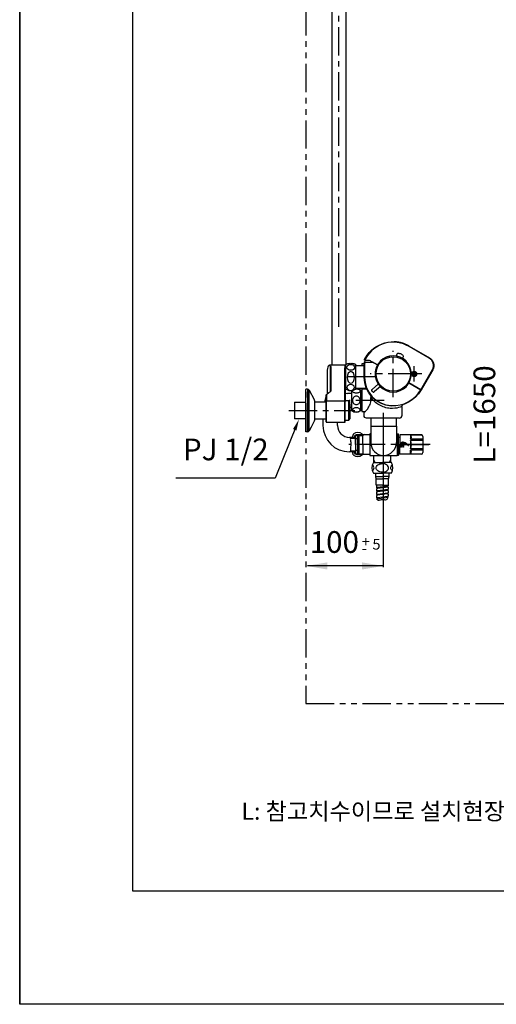
# Model space of a CAD drawing. Extents: x -286 to -76, y -655 to -358.
# Drawn here: x -286 to -202, y -655 to -481 of the extents above; entities that cross this region are included whole.
import ezdxf
from ezdxf.enums import TextEntityAlignment as Align

# ---------------------------------------------------------------- set-up
doc = ezdxf.new("R2010")
doc.units = 0
doc.header["$LTSCALE"] = 4
doc.header["$MEASUREMENT"] = 0
doc.linetypes.add('CENTER', pattern=[2, 1.25, -0.25, 0.25, -0.25])
doc.linetypes.add('PHANTOM', pattern=[2.5, 1.25, -0.25, 0.25, -0.25, 0.25, -0.25])
doc.layers.get('0').update_dxf_attribs({"linetype": 'CONTINUOUS'})
for name, color, linetype in [('15', 7, 'CONTINUOUS'), ('2', 1, 'CENTER'), ('3', 6, 'PHANTOM'), ('5', 2, 'CONTINUOUS'), ('6', 6, 'CONTINUOUS')]:
    doc.layers.add(name, color=color, linetype=linetype)
doc.styles.get("Standard").update_dxf_attribs({"font": 'GULIM.TTC'})
pattern_1 = [(45, (-1954.120506, -345.327481), (-0.01255212746, 0.01255212746), [])]

msp = doc.modelspace()

# ---------------------------------------------------------------- hatches: boundary and pattern name
at = {"layer": '5'}
h = msp.add_hatch(dxfattribs=at)
h.set_pattern_fill('ANSI31', color=2, scale=0.142011, angle=180, style=0)
h.set_pattern_definition(pattern_1)
h.paths.add_polyline_path([(-218.18, -555.36, 0.290908), (-218.47, -555.61, 0.339092), (-218.46, -555.63, 0.07809), (-217.86, -555.55, -0.101083), (-217.14, -555.92, 0.437262), (-217.07, -555.9, 0.097095), (-217.87, -555.38, 0.132093)])
h = msp.add_hatch(dxfattribs=at)
h.set_pattern_fill('ANSI31', color=2, scale=0.142011, angle=180, style=0)
h.set_pattern_definition(pattern_1)
h.paths.add_polyline_path([(-218.39, -555.95, 1), (-218.45, -555.95, 1)])
h.paths.add_polyline_path([(-218.42, -556.06, 1), (-218.48, -556.06, 1)])
h.paths.add_polyline_path([(-218.45, -556.17, 1), (-218.51, -556.17, 1)])
h.paths.add_polyline_path([(-218.2, -556.22, 1), (-218.25, -556.22, 1)])
h.paths.add_polyline_path([(-218.2, -556.1, 1), (-218.25, -556.1, 1)])
h.paths.add_polyline_path([(-218.2, -555.99, 1), (-218.25, -555.99, 1)])
h.paths.add_polyline_path([(-218.2, -555.87, 1), (-218.25, -555.87, 1)])
h.paths.add_polyline_path([(-218.07, -555.85, 1.000001), (-218.01, -555.85, 1.000001)])
h.paths.add_polyline_path([(-218.05, -555.96, 1.000001), (-217.99, -555.96, 1.000001)])
h.paths.add_polyline_path([(-217.97, -556.07, 1), (-218.02, -556.07, 1)])
h.paths.add_polyline_path([(-217.95, -556.18, 1), (-218, -556.18, 1)])
h = msp.add_hatch(dxfattribs=at)
h.set_pattern_fill('ANSI31', color=2, scale=0.142011, angle=180, style=0)
h.set_pattern_definition(pattern_1)
h.paths.add_polyline_path([(-218.45, -555.66, 0.174421), (-217.95, -555.6, -0.285187)])
h = msp.add_hatch(dxfattribs=at)
h.set_pattern_fill('ANSI31', color=2, scale=0.142011, angle=180, style=0)
h.set_pattern_definition(pattern_1)
h.paths.add_polyline_path([(-218.36, -555.84, 1), (-218.42, -555.84, 1)])

# ---------------------------------------------------------------- linework, layer by layer
at = {"color": 2}
for p, q in [((-230.63, -460.5), (-230.63, -541.74)), ((-228.15, -460.5), (-228.15, -541.63)), ((-227.12, -546.72), (-227.88, -546.72)), ((-231.66, -547.13), (-231.97, -548.29)), ((-227.12, -549.19), (-227.47, -549.19)), ((-232.22, -551.18), (-232.22, -552.36)), ((-229.66, -552.36), (-229.66, -551.8)), ((-223.77, -552.5), (-221.5, -552.5)), ((-223.77, -552.5), (-223.77, -553.85)), ((-223.77, -552.5), (-223.77, -555.41)), ((-221.5, -552.5), (-219.23, -552.5)), ((-219.23, -552.5), (-219.23, -553.85)), ((-219.23, -552.5), (-219.23, -555.41)), ((-226.58, -554.49), (-227.53, -554.49)), ((-227.33, -554.6), (-226.47, -554.6)), ((-227.01, -554.27), (-227.01, -554.49)), ((-227.01, -554.44), (-226.58, -554.44)), ((-226.87, -553.93), (-226.87, -554.03)), ((-225.4, -554.16), (-226.58, -554.16)), ((-226.58, -554.16), (-226.58, -554.44)), ((-226.58, -554.2), (-226.58, -554.49)), ((-226.58, -554.49), (-226.58, -554.2)), ((-226.47, -554.2), (-226.58, -554.2)), ((-226.47, -554.15), (-226.47, -557.38)), ((-226.47, -554.16), (-226.47, -554.44)), ((-226.47, -555.77), (-226.47, -554.2)), ((-226.47, -554.2), (-226.47, -554.49)), ((-226.04, -554.77), (-226.47, -554.77)), ((-226.3, -553.99), (-226.3, -554.16)), ((-225.88, -553.99), (-226.04, -554.15)), ((-225.88, -553.99), (-226.04, -554.15)), ((-226.04, -555.77), (-226.04, -554.15)), ((-226.04, -554.56), (-226.04, -554.15)), ((-226.04, -554.56), (-226.04, -556.97)), ((-225.97, -554.63), (-226.04, -554.56)), ((-225.97, -554.63), (-225.97, -556.9)), ((-225.88, -553.99), (-223.91, -553.99)), ((-225.88, -553.99), (-225.88, -555.77)), ((-225.88, -553.99), (-225.88, -554.15)), ((-225.23, -553.99), (-225.4, -554.16)), ((-225.23, -553.99), (-225.23, -553.93)), ((-225.23, -553.99), (-223.91, -553.99)), ((-225.18, -555.77), (-225.18, -553.99)), ((-225.18, -554.15), (-225.18, -553.99)), ((-223.77, -553.85), (-223.91, -553.85)), ((-223.77, -553.85), (-223.91, -553.85)), ((-223.91, -553.85), (-223.91, -553.99)), ((-223.91, -553.85), (-223.91, -555.77)), ((-219.08, -553.85), (-219.25, -553.85)), ((-219.08, -553.85), (-219.23, -553.85)), ((-219.08, -553.85), (-218.94, -553.85)), ((-219.08, -555.77), (-219.08, -553.85)), ((-219.08, -553.85), (-219.08, -557.68)), ((-218.94, -553.85), (-218.87, -553.92)), ((-218.87, -555.77), (-218.87, -553.92)), ((-218.65, -554.49), (-218.87, -554.49)), ((-214.82, -554.06), (-218.65, -554.06)), ((-218.65, -554.06), (-218.65, -555.77)), ((-216.73, -554.07), (-216.73, -554.8)), ((-214.76, -554.07), (-216.73, -554.07)), ((-214.53, -554.8), (-216.73, -554.8)), ((-216.73, -555.03), (-216.73, -556.5)), ((-214.53, -555.03), (-216.73, -555.03)), ((-214.53, -557.19), (-214.53, -554.35)), ((-226.58, -557.04), (-227.53, -557.04)), ((-226.47, -556.93), (-227.33, -556.93)), ((-227.01, -557.04), (-227.01, -557.26)), ((-226.58, -557.09), (-227.01, -557.09)), ((-226.58, -557.33), (-226.58, -557.04)), ((-226.58, -557.33), (-226.58, -557.04)), ((-226.58, -557.09), (-226.58, -557.38)), ((-226.47, -555.77), (-226.47, -557.38)), ((-226.47, -556.76), (-226.04, -556.76)), ((-226.47, -557.33), (-226.47, -557.04)), ((-226.47, -557.33), (-226.47, -557.04)), ((-226.04, -557.38), (-226.04, -555.77)), ((-226.04, -556.97), (-225.97, -556.9)), ((-226.04, -557.38), (-226.04, -556.97)), ((-225.88, -555.77), (-225.88, -557.54)), ((-225.18, -555.77), (-225.18, -557.54)), ((-223.91, -555.77), (-223.91, -557.68)), ((-218.87, -555.77), (-218.87, -557.61)), ((-218.65, -557.04), (-218.87, -557.04)), ((-218.65, -557.47), (-218.65, -555.77)), ((-218.65, -557.12), (-218.65, -557.04)), ((-214.53, -556.5), (-216.73, -556.5)), ((-216.73, -557.46), (-216.73, -556.73)), ((-214.53, -556.73), (-216.73, -556.73)), ((-226.87, -557.6), (-226.87, -557.5)), ((-226.47, -557.33), (-226.58, -557.33)), ((-226.58, -557.38), (-225.4, -557.38)), ((-226.3, -557.38), (-226.3, -557.54)), ((-226.04, -557.38), (-225.88, -557.54)), ((-226.04, -557.38), (-225.88, -557.54)), ((-225.88, -557.38), (-225.88, -557.54)), ((-223.91, -557.54), (-225.88, -557.54)), ((-225.4, -557.38), (-225.23, -557.54)), ((-225.23, -557.54), (-225.23, -557.6)), ((-223.91, -557.54), (-225.23, -557.54)), ((-225.18, -557.38), (-225.18, -557.54)), ((-223.91, -557.54), (-223.91, -557.68)), ((-223.91, -557.68), (-221.5, -557.68)), ((-223.91, -557.68), (-223.2, -557.68)), ((-223.2, -558.96), (-223.2, -557.68)), ((-223.2, -558.82), (-223.03, -558.82)), ((-221.5, -557.68), (-219.08, -557.68)), ((-220.22, -558.82), (-220.39, -558.82)), ((-220.22, -558.96), (-220.22, -557.68)), ((-220.22, -557.68), (-219.08, -557.68)), ((-218.94, -557.68), (-219.08, -557.68)), ((-218.87, -557.61), (-218.94, -557.68)), ((-214.82, -557.47), (-218.65, -557.47)), ((-214.76, -557.46), (-216.73, -557.46)), ((-223.31, -558.96), (-221.71, -558.96)), ((-220.11, -558.96), (-221.71, -558.96)), ((-223.31, -560.81), (-221.71, -560.81)), ((-222.88, -561.38), (-222.88, -560.81)), ((-222.88, -561.38), (-221.71, -561.38)), ((-222.81, -561.8), (-222.88, -561.38)), ((-222.81, -561.8), (-221.71, -561.8)), ((-222.81, -562.94), (-222.81, -561.8)), ((-220.11, -560.81), (-221.71, -560.81)), ((-220.54, -561.38), (-221.71, -561.38)), ((-220.61, -561.8), (-221.71, -561.8)), ((-220.61, -561.8), (-220.54, -561.38)), ((-220.61, -562.94), (-220.61, -561.8)), ((-220.54, -561.38), (-220.54, -560.81)), ((-221.71, -562.94), (-222.81, -562.94)), ((-222.74, -562.94), (-222.74, -563.4)), ((-222.74, -563.4), (-222.6, -563.37)), ((-222.6, -563.54), (-222.74, -563.56)), ((-222.74, -563.56), (-222.74, -563.99)), ((-222.74, -563.99), (-222.6, -563.97)), ((-222.6, -564.13), (-222.74, -564.16)), ((-220.68, -563.13), (-222.6, -563.37)), ((-220.68, -563.29), (-222.6, -563.54)), ((-222.6, -563.37), (-222.6, -563.54)), ((-220.68, -563.72), (-222.6, -563.97)), ((-220.68, -563.89), (-222.6, -564.13)), ((-222.6, -563.97), (-222.6, -564.13)), ((-221.71, -562.94), (-220.61, -562.94)), ((-220.82, -563.15), (-220.82, -563.31)), ((-220.82, -563.74), (-220.82, -563.91)), ((-220.68, -562.94), (-220.68, -563.13)), ((-220.68, -563.29), (-220.68, -563.72)), ((-220.68, -563.89), (-220.68, -564.31)), ((-222.74, -564.16), (-222.74, -564.59)), ((-222.74, -564.59), (-222.6, -564.57)), ((-222.6, -564.73), (-222.74, -564.75)), ((-222.74, -564.75), (-222.74, -565.18)), ((-222.74, -565.35), (-220.68, -565.08)), ((-222.74, -565.18), (-222.6, -565.16)), ((-220.82, -564.34), (-222.6, -564.57)), ((-220.82, -564.5), (-222.6, -564.73)), ((-222.6, -564.57), (-222.6, -564.73)), ((-220.82, -564.93), (-222.6, -565.16)), ((-222.6, -565.16), (-222.6, -565.33)), ((-220.68, -564.31), (-220.82, -564.34)), ((-220.82, -564.34), (-220.82, -564.5)), ((-220.82, -564.5), (-220.68, -564.48)), ((-220.68, -564.91), (-220.82, -564.93)), ((-220.82, -564.93), (-220.82, -565.1)), ((-220.68, -564.48), (-220.68, -564.91))]:
    msp.add_line(p, q, dxfattribs=at)
for points in [[(-226.43, -545.92, -0.020687), (-226.33, -545.92, -0.054909)], [(-223.48, -560.4, 0.098716), (-223.26, -560.16, 0.136369), (-223.18, -559.88, 0.136369), (-223.26, -559.61, 0.098662), (-223.48, -559.36, 0.081408)], [(-221.71, -560.64, -0.069486), (-222.15, -560.58, -0.081408), (-222.49, -560.42, -0.106968), (-222.74, -560.16, -0.136369), (-222.81, -559.88, -0.136369), (-222.74, -559.61, -0.106968), (-222.49, -559.35, -0.081408), (-222.15, -559.19, -0.069486), (-221.71, -559.13, -0.069486)], [(-221.71, -560.64, 0.069486), (-221.27, -560.58, 0.081408), (-220.93, -560.42, 0.106968), (-220.68, -560.16, 0.136369), (-220.61, -559.88, 0.136369), (-220.68, -559.61, 0.106968), (-220.93, -559.35, 0.081408), (-221.27, -559.19, 0.069486), (-221.71, -559.13, 0.069486)], [(-219.94, -560.4, -0.098716), (-220.16, -560.16, -0.136369), (-220.24, -559.88, -0.136369), (-220.16, -559.61, -0.098662), (-219.94, -559.36, -0.081408)]]:
    msp.add_lwpolyline(points, format="xyb", dxfattribs=at)
for centre, radius, start, end in [((-227.88, -544.65), 2.06, 258.4034, 270), ((-227.53, -552.36), 4.69, 180, 270), ((-227.53, -552.36), 2.13, 180, 270), ((-226.05, -554.92), 1.28, 50.291, 129.709), ((-227.15, -554.03), 0.284, 300, 0), ((-221.5, -555.41), 2.27, 180, 360), ((-217.06, -554.43), 0.493, 311.8426, 48.1574), ((-218.3, -555.77), 1.72, 334.8097, 25.1903), ((-214.82, -554.35), 0.284, 360, 90), ((-217.06, -557.1), 0.493, 311.8426, 48.1574), ((-227.15, -557.5), 0.284, 0, 60), ((-226.05, -556.61), 1.28, 230.291, 309.709), ((-214.82, -557.19), 0.284, 270, 360), ((-221.72, -559.88), 1.84, 149.863, 210.137), ((-221.7, -559.88), 1.84, 329.863, 30.137)]:
    msp.add_arc(centre, radius, start, end, dxfattribs=at)
at = {"layer": '15', "color": 2, "linetype": 'CONTINUOUS'}
for p, q in [((-216.95, -538.35), (-216.99, -538.41)), ((-213.42, -540.47), (-216.99, -538.41)), ((-216.95, -538.35), (-213.39, -540.41)), ((-224.94, -541.46), (-225.37, -541.46)), ((-225.37, -541.46), (-225.37, -541.75)), ((-224.59, -540.83), (-224.94, -541.18)), ((-224.94, -541.18), (-224.94, -541.4)), ((-224.94, -541.4), (-224.87, -541.36)), ((-224.94, -543.84), (-224.94, -541.4)), ((-224.88, -540.72), (-224.71, -540.43)), ((-224.87, -541.36), (-224.81, -541.32)), ((-224.87, -541.36), (-224.87, -543.84)), ((-224.65, -540.46), (-224.85, -540.82)), ((-224.82, -540.83), (-224.37, -540.83)), ((-224.71, -540.43), (-224.65, -540.46)), ((-224.24, -541.17), (-223.43, -541.17)), ((-223.73, -541), (-222.56, -541.67)), ((-222.56, -541.67), (-223.43, -541.17)), ((-219.14, -539.77), (-219.27, -540.12)), ((-218.13, -540.54), (-218, -540.2)), ((-213.39, -540.41), (-213.42, -540.47)), ((-231.46, -542.58), (-231.46, -546.81)), ((-228.36, -541.74), (-231.04, -541.74)), ((-230.86, -546.33), (-230.86, -542.2)), ((-230.8, -542.17), (-230.8, -546.32)), ((-228.36, -541.74), (-228.36, -542.17)), ((-228.36, -548.11), (-228.36, -542.17)), ((-228.29, -542.23), (-228.29, -541.81)), ((-228.29, -542.23), (-228.29, -548.16)), ((-228.15, -542.29), (-228.29, -542.29)), ((-228.15, -545.97), (-228.15, -541.63)), ((-226.43, -545.97), (-226.43, -541.63)), ((-224.94, -541.81), (-226.43, -541.81)), ((-225.37, -541.75), (-225.34, -541.81)), ((-214.94, -546.07), (-212.88, -542.51)), ((-212.81, -542.54), (-214.87, -546.11)), ((-212.81, -542.54), (-212.88, -542.51)), ((-224.94, -543.84), (-224.87, -543.84)), ((-217.03, -544.87), (-214.94, -546.07)), ((-214.94, -546.07), (-217.03, -544.87)), ((-235.24, -545.95), (-235.24, -546.03)), ((-235.24, -545.95), (-235.24, -546.03)), ((-234.97, -545.95), (-235.24, -545.95)), ((-235.24, -551.18), (-235.24, -546.03)), ((-234.97, -545.95), (-234.97, -553.52)), ((-234.66, -546.13), (-233.76, -547.81)), ((-234.66, -553.34), (-234.66, -546.13)), ((-228.29, -545.32), (-228.15, -545.32)), ((-227.12, -547.96), (-227.12, -546.2)), ((-226.43, -545.79), (-224.55, -545.79)), ((-225.54, -549.68), (-225.54, -546.18)), ((-225.54, -546.23), (-225.54, -546.18)), ((-225.32, -546.23), (-225.54, -546.23)), ((-225.47, -546.23), (-225.54, -546.27)), ((-225.32, -545.97), (-225.32, -549.94)), ((-224.48, -545.97), (-225.32, -545.97)), ((-224.94, -545.79), (-224.94, -545.97)), ((-224.59, -545.79), (-224.59, -545.97)), ((-223.43, -546.45), (-223.61, -546.23)), ((-223.59, -546.03), (-223.48, -545.94)), ((-223.48, -545.94), (-222.43, -545.08)), ((-223.12, -546.38), (-223.23, -546.47)), ((-222.07, -545.51), (-223.12, -546.38)), ((-214.87, -546.11), (-214.94, -546.07)), ((-214.94, -546.07), (-214.87, -546.11)), ((-237.28, -548.29), (-235.24, -548.29)), ((-237.28, -548.29), (-237.28, -551.18)), ((-233.73, -547.94), (-233.73, -548.12)), ((-233.73, -548.12), (-233.73, -551.35)), ((-231.8, -548.29), (-233.73, -548.29)), ((-231.8, -548.29), (-231.8, -548.29)), ((-231.66, -548.16), (-231.66, -546.99)), ((-231.66, -551.73), (-231.66, -548.16)), ((-231.6, -546.96), (-231.6, -548.11)), ((-228.36, -548.11), (-231.6, -548.11)), ((-231.6, -551.8), (-231.6, -548.11)), ((-228.36, -551.8), (-228.36, -548.11)), ((-227.67, -548.05), (-228.29, -548.05)), ((-228.29, -551.73), (-228.29, -548.16)), ((-227.67, -551.42), (-227.67, -548.05)), ((-227.47, -548.63), (-227.47, -548.25)), ((-227.12, -549.73), (-227.12, -547.96)), ((-223.75, -547.96), (-223.75, -547.45)), ((-227.47, -548.63), (-227.47, -548.83)), ((-227.47, -548.83), (-227.47, -551.21)), ((-225.47, -549.68), (-225.54, -549.64)), ((-225.54, -549.68), (-225.32, -549.68)), ((-225.54, -549.68), (-225.54, -549.73)), ((-225.32, -549.94), (-224.78, -549.94)), ((-224.94, -549.94), (-224.94, -549.95)), ((-224.94, -550.65), (-224.94, -549.95)), ((-220.15, -548.94), (-220.15, -548.87)), ((-218.27, -549.06), (-218.27, -550.65)), ((-235.24, -551.18), (-237.28, -551.18)), ((-235.24, -553.44), (-235.24, -551.18)), ((-233.76, -551.65), (-234.32, -552.7)), ((-233.73, -551.18), (-231.8, -551.18)), ((-233.73, -551.35), (-233.73, -551.52)), ((-231.6, -551.8), (-228.36, -551.8)), ((-228.29, -551.42), (-227.67, -551.42)), ((-218.69, -551.08), (-224.52, -551.08)), ((-223.77, -551.08), (-223.77, -552.57)), ((-219.23, -552.57), (-219.23, -551.08)), ((-235.24, -553.52), (-235.24, -553.44)), ((-235.24, -553.52), (-235.24, -553.44)), ((-234.97, -553.52), (-235.24, -553.52)), ((-234.32, -552.7), (-234.66, -553.34)), ((-223.77, -552.5), (-219.22, -552.5))]:
    msp.add_line(p, q, dxfattribs=at)
msp.add_lwpolyline([(-226.33, -545.92, -0.054909), (-226.05, -545.95, -0.068724), (-225.84, -546.02, -0.105675), (-225.68, -546.16, -0.165429), (-225.64, -546.29, -0.165429), (-225.68, -546.41, -0.105675), (-225.84, -546.55, -0.068724), (-226.05, -546.63, -0.054909), (-226.33, -546.66, -0.054909), (-226.61, -546.63, -0.068724), (-226.82, -546.55, -0.105675), (-226.97, -546.41, -0.165429), (-227.02, -546.29, -0.131573), (-226.99, -546.18, -0.105675)], format="xyb", dxfattribs=at)
for points in [[(-226.33, -548.7, 0.10527), (-226.07, -548.64, 0.101045), (-225.84, -548.48, 0.095594), (-225.69, -548.24, 0.092067), (-225.64, -547.96, 0.092067), (-225.69, -547.67, 0.095594), (-225.84, -547.43, 0.101045), (-226.07, -547.27, 0.10527), (-226.33, -547.21, 0.10527), (-226.59, -547.27, 0.101045), (-226.82, -547.43, 0.095594), (-226.96, -547.67, 0.092067), (-227.02, -547.96, 0.092067), (-226.96, -548.24, 0.095594), (-226.82, -548.48, 0.101045), (-226.59, -548.64, 0.10527)], [(-226.33, -549.99, 0.054909), (-226.05, -549.96, 0.068724), (-225.84, -549.89, 0.105675), (-225.68, -549.75, 0.165429), (-225.64, -549.62, 0.165429), (-225.68, -549.5, 0.105675), (-225.84, -549.36, 0.068724), (-226.05, -549.28, 0.054909), (-226.33, -549.25, 0.054909), (-226.61, -549.28, 0.068724), (-226.82, -549.36, 0.105675), (-226.97, -549.5, 0.165429), (-227.02, -549.62, 0.165429), (-226.97, -549.75, 0.105675), (-226.82, -549.89, 0.068724), (-226.61, -549.96, 0.054909)]]:
    msp.add_lwpolyline(points, format="xyb", close=True, dxfattribs=at)
at = {"layer": '15', "color": 2, "linetype": 'CONTINUOUS', "extrusion": (0, 0, -1)}
for centre, radius in [((219.79, -543.27), 3.2), ((216.1, -543.27), 0.391), ((216.1, -543.27), 0.29)]:
    msp.add_circle(centre, radius, dxfattribs=at)
at = {"layer": '15', "color": 2, "linetype": 'CONTINUOUS'}
for centre, radius in [((-219.79, -543.27), 3.05), ((-216.1, -543.27), 0.462), ((-216.1, -543.27), 0.426)]:
    msp.add_circle(centre, radius, dxfattribs=at)
at = {"layer": '15', "color": 2, "linetype": 'CONTINUOUS', "extrusion": (0, 0, -1)}
for centre, radius, start, end in [((219.79, -543.27), 5.68, 30, 120), ((224.82, -540.75), 0.071, 300, 30), ((224.24, -542.31), 1.14, 60, 90), ((224.37, -542.1), 1.28, 90, 120), ((214.17, -541.76), 1.56, 120, 210), ((219.83, -543.84), 5.11, 273.6165, 0), ((219.79, -543.27), 5.68, 210, 273.6165), ((231.8, -548.15), 0.138, 180, 270), ((217.84, -549.06), 0.426, 0, 21.4832), ((231.8, -551.31), 0.138, 90, 180), ((224.52, -550.65), 0.426, 270, 360)]:
    msp.add_arc(centre, radius, start, end, dxfattribs=at)
at = {"layer": '15', "color": 2, "linetype": 'CONTINUOUS'}
for centre, radius, start, end in [((-219.79, -543.27), 5.61, 60, 150), ((-219, -539.82), 0.142, 97.4339, 159.5386), ((-218.87, -540.81), 1.14, 69.5386, 97.4339), ((-218.87, -540.81), 1.14, 41.6433, 69.5386), ((-227.29, -543.04), 1.65, 101.3935, 121.3882), ((-227.29, -543.04), 1.65, 58.6118, 78.9713), ((-224.82, -540.75), 0.071, 240, 270), ((-219.79, -543.27), 3.2, 122.9154, 212.918), ((-218.13, -540.15), 0.142, 339.5386, 41.6433), ((-214.17, -541.76), 1.49, 330, 60), ((-228.36, -541.81), 0.0688, 0, 90), ((-219.83, -543.84), 5.04, 180, 266.3835), ((-234.97, -546.29), 0.344, 28.1786, 90), ((-227.29, -544.56), 1.65, 238.6118, 258.6065), ((-227.29, -544.56), 1.65, 281.0287, 301.3882), ((-226.33, -547.13), 1.24, 50.291, 94.8779), ((-223.5, -546.14), 0.142, 129.5386, 219.5386), ((-223.32, -546.36), 0.142, 219.5386, 309.5386), ((-219.79, -543.27), 5.61, 266.3835, 330), ((-234, -547.94), 0.275, 14.5357, 28.1786), ((-234, -547.94), 0.275, 0, 14.5357), ((-227.67, -548.25), 0.206, 0, 90), ((-226.33, -548.78), 1.24, 230.291, 309.709), ((-234, -551.52), 0.275, 331.8214, 345.4643), ((-234, -551.52), 0.275, 345.4643, 0), ((-231.6, -551.73), 0.0688, 180, 270), ((-228.36, -551.73), 0.0688, 270, 0), ((-227.67, -551.21), 0.206, 270, 0), ((-218.69, -550.65), 0.426, 270, 0), ((-234.97, -553.17), 0.344, 270, 331.8214)]:
    msp.add_arc(centre, radius, start, end, dxfattribs=at)
for centre in [(-228.36, -542.23), (-228.36, -548.16)]:
    msp.add_ellipse(centre, major_axis=(0.0688, 0), ratio=0.788011, start_param=0, end_param=1.570796, dxfattribs=at)
msp.add_ellipse((-227.31, -542.1), major_axis=(0.662, 0), ratio=0.7761, dxfattribs=at)
at = {"layer": '15', "color": 2, "linetype": 'CONTINUOUS', "extrusion": (0, 0, -1)}
for centre, major_axis, ratio in [((-227.3, -543.88), (0, -1.03), 0.635552), ((-227.31, -545.66), (0.662, 0), 0.7761)]:
    msp.add_ellipse(centre, major_axis=major_axis, ratio=ratio, dxfattribs=at)
at = {"layer": '15', "color": 2, "linetype": 'CONTINUOUS'}
for points, knots in [([(-216.95, -538.35), (-216.99, -538.33), (-217.03, -538.3), (-217.11, -538.26), (-217.15, -538.24), (-217.27, -538.18), (-217.35, -538.14), (-217.6, -538.03), (-217.77, -537.96), (-218.11, -537.84), (-218.28, -537.79), (-218.5, -537.74), (-218.55, -537.73), (-218.6, -537.71), (-218.61, -537.71), (-218.64, -537.71), (-218.65, -537.71), (-218.68, -537.7), (-218.7, -537.69), (-218.75, -537.69), (-218.77, -537.68), (-218.81, -537.67), (-218.84, -537.67), (-218.9, -537.66), (-218.94, -537.65), (-219.01, -537.64), (-219.03, -537.64), (-219.07, -537.63), (-219.09, -537.63), (-219.15, -537.63), (-219.19, -537.62), (-219.26, -537.61), (-219.3, -537.61), (-219.36, -537.6), (-219.39, -537.6), (-219.45, -537.6), (-219.48, -537.6), (-219.51, -537.6), (-219.52, -537.6), (-219.54, -537.59), (-219.55, -537.59), (-219.58, -537.59), (-219.59, -537.59), (-219.61, -537.59), (-219.62, -537.59), (-219.62, -537.59), (-219.63, -537.59), (-219.63, -537.59), (-219.64, -537.59), (-219.64, -537.59), (-219.64, -537.59), (-219.64, -537.59)], [0, 0, 0, 0, 0.013811, 0.013811, 0.027622, 0.027622, 0.055244, 0.055244, 0.110487, 0.110487, 0.165731, 0.165731, 0.179542, 0.179542, 0.182995, 0.182995, 0.186448, 0.186448, 0.193353, 0.193353, 0.200259, 0.200259, 0.207164, 0.207164, 0.220975, 0.220975, 0.22788, 0.22788, 0.234786, 0.234786, 0.248597, 0.248597, 0.262408, 0.262408, 0.276219, 0.276219, 0.29003, 0.29003, 0.296935, 0.296935, 0.30384, 0.30384, 0.317651, 0.317651, 0.324557, 0.324557, 0.331462, 0.331462, 0.338368, 0.338368, 1, 1, 1, 1]), ([(-218.99, -537.65), (-218.97, -537.65), (-218.95, -537.65), (-218.91, -537.66), (-218.88, -537.66), (-218.84, -537.67), (-218.82, -537.67), (-218.75, -537.69), (-218.7, -537.69), (-218.64, -537.71), (-218.63, -537.71), (-218.61, -537.71), (-218.6, -537.72), (-218.56, -537.72), (-218.54, -537.73), (-218.33, -537.78), (-218.15, -537.83), (-217.89, -537.92), (-217.8, -537.95), (-217.63, -538.02), (-217.54, -538.05), (-217.37, -538.13), (-217.28, -538.17), (-217.16, -538.24), (-217.12, -538.26), (-217.03, -538.3), (-216.99, -538.33), (-216.95, -538.35)], [0, 0, 0, 0, 0.029063, 0.029063, 0.061427, 0.061427, 0.093792, 0.093792, 0.158521, 0.158521, 0.174703, 0.174703, 0.190886, 0.190886, 0.22325, 0.22325, 0.482167, 0.482167, 0.611625, 0.611625, 0.741083, 0.741083, 0.870542, 0.870542, 0.935271, 0.935271, 1, 1, 1, 1]), ([(-220.6, -540.18), (-220.6, -540.18), (-220.6, -540.18), (-220.59, -540.18), (-220.59, -540.18), (-220.59, -540.17), (-220.58, -540.17), (-220.57, -540.17), (-220.57, -540.17), (-220.55, -540.16), (-220.54, -540.16), (-220.53, -540.16)], [0, 0, 0, 0, 0.25, 0.25, 0.375, 0.375, 0.5, 0.5, 0.75, 0.75, 1, 1, 1, 1]), ([(-220.11, -540.09), (-220.11, -540.09), (-220.1, -540.09), (-220.09, -540.09), (-220.09, -540.09), (-220.08, -540.09), (-220.08, -540.09), (-220.07, -540.09), (-220.06, -540.09), (-220.05, -540.08), (-220.05, -540.08), (-220.04, -540.08), (-220.04, -540.08)], [0, 0, 0, 0, 0.125, 0.125, 0.25, 0.25, 0.375, 0.375, 0.5, 0.5, 0.75, 1, 1, 1, 1]), ([(-230.86, -542.2), (-230.86, -541.86), (-231.02, -541.73), (-231.25, -541.84), (-231.32, -541.92), (-231.43, -542.18), (-231.46, -542.36), (-231.46, -542.58), (-231.46, -542.58), (-231.46, -542.58)], [0, 0, 0, 0, 0.499953, 0.499953, 0.74993, 0.74993, 0.999906, 0.999906, 1, 1, 1, 1]), ([(-231.05, -541.74), (-231.07, -541.74), (-231.12, -541.75), (-231.2, -541.79), (-231.25, -541.84), (-231.29, -541.88), (-231.29, -541.9)], [0, 0, 0, 0, 0.255027, 0.545466, 0.849886, 1, 1, 1, 1]), ([(-231.65, -546.98), (-231.54, -546.87), (-231.41, -546.77), (-231.28, -546.66), (-231.15, -546.55), (-231.01, -546.45), (-230.87, -546.34)], [0, 0, 0, 0, 0.490173, 0.490173, 0.490173, 1, 1, 1, 1]), ([(-230.8, -546.32), (-230.95, -546.43), (-231.09, -546.54), (-231.23, -546.66), (-231.36, -546.76), (-231.48, -546.86), (-231.6, -546.96)], [0, 0, 0, 0, 0.526336, 0.526336, 0.526336, 1, 1, 1, 1]), ([(-230.8, -546.32), (-230.8, -546.32), (-230.8, -546.32), (-230.8, -546.32), (-230.81, -546.32), (-230.82, -546.32), (-230.82, -546.32), (-230.83, -546.32), (-230.84, -546.32), (-230.84, -546.32), (-230.85, -546.33), (-230.86, -546.33), (-230.86, -546.33)], [0, 0, 0, 0, 0.01081, 0.01081, 0.01081, 0.327912, 0.327912, 0.327912, 0.663478, 0.663478, 0.663478, 1, 1, 1, 1]), ([(-231.66, -546.99), (-231.66, -546.99), (-231.66, -546.99), (-231.66, -546.99), (-231.66, -546.99), (-231.66, -546.99), (-231.66, -546.98), (-231.66, -546.98), (-231.66, -546.98), (-231.65, -546.98)], [0, 0, 0, 0, 0.487246, 0.487246, 0.487246, 0.815938, 0.815938, 0.815938, 1, 1, 1, 1]), ([(-231.6, -546.97), (-231.6, -546.96), (-231.6, -546.96), (-231.6, -546.96), (-231.6, -546.96), (-231.61, -546.96), (-231.62, -546.96), (-231.63, -546.96), (-231.63, -546.97), (-231.64, -546.97), (-231.65, -546.97), (-231.65, -546.98), (-231.65, -546.98)], [0, 0, 0, 0, 0.011326, 0.011326, 0.011326, 0.346223, 0.346223, 0.346223, 0.672759, 0.672759, 0.672759, 1, 1, 1, 1]), ([(-224.94, -549.95), (-224.94, -550.03), (-224.89, -550.03), (-224.71, -549.89), (-224.57, -549.75), (-224.28, -549.38), (-224.12, -549.15), (-223.85, -548.61), (-223.75, -548.29), (-223.75, -547.96)], [0, 0, 0, 0, 0.25, 0.25, 0.5, 0.5, 0.75, 0.75, 1, 1, 1, 1]), ([(-224.02, -546.77), (-223.95, -546.87), (-223.88, -546.98), (-223.79, -547.2), (-223.75, -547.33), (-223.75, -547.45)], [0, 0, 0, 0, 0.5, 0.5, 1, 1, 1, 1]), ([(-220.34, -549.36), (-220.67, -549.34), (-221, -549.28), (-221.67, -549.07), (-221.99, -548.93), (-222.89, -548.4), (-223.37, -547.95), (-223.75, -547.45)], [0, 0, 0, 0, 0.25, 0.25, 0.5, 0.5, 1, 1, 1, 1]), ([(-218.27, -549.05), (-218.27, -549.06), (-218.47, -549.14), (-219.2, -549.32), (-219.72, -549.41), (-220.34, -549.36)], [0, 0, 0, 0, 0.5, 0.5, 1, 1, 1, 1]), ([(-218.24, -548.9), (-218.23, -548.88), (-218.21, -548.84), (-218.17, -548.79), (-218.12, -548.74), (-218.08, -548.71), (-218.05, -548.69), (-218.03, -548.68), (-218.02, -548.68), (-218.01, -548.68), (-218.01, -548.68)], [0, 0, 0, 0, 0.143325, 0.314831, 0.466727, 0.595344, 0.705856, 0.807481, 0.940186, 1, 1, 1, 1])]:
    msp.add_open_spline(points, degree=3, knots=knots, dxfattribs=at)
for points, degree in [([(-227.62, -541.43), (-227.52, -541.41), (-227.41, -541.39), (-227.29, -541.39)], 3), ([(-227.29, -541.39), (-227.18, -541.39), (-227.07, -541.4), (-226.98, -541.42)], 3), ([(-231.04, -541.74), (-230.91, -541.74), (-230.8, -541.89), (-230.8, -542.17)], 3), ([(-230.87, -546.34), (-230.86, -546.34), (-230.86, -546.34), (-230.86, -546.33)], 3), ([(-227.62, -546.18), (-227.52, -546.2), (-227.41, -546.21), (-227.29, -546.21)], 3), ([(-227.29, -546.21), (-227.18, -546.21), (-227.07, -546.2), (-226.98, -546.18)], 3), ([(-231.67, -550.62), (-231.67, -550.63), (-231.66, -550.63)], 2), ([(-231.67, -550.69), (-231.67, -550.69), (-231.67, -550.7)], 2)]:
    msp.add_open_spline(points, degree=degree, dxfattribs=at)
at = {"layer": '2', "color": 2}
for p, q in [((-229.39, -534.93), (-229.39, -456.35)), ((-219.79, -547.37), (-219.79, -539.17)), ((-216.1, -544.63), (-216.1, -541.91)), ((-222.79, -543.8), (-228.38, -543.8)), ((-215.7, -543.27), (-223.89, -543.27)), ((-214.74, -543.27), (-217.46, -543.27)), ((-221.4, -547.96), (-227.58, -547.96)), ((-238.26, -549.73), (-226.59, -549.73)), ((-213.24, -555.77), (-227.66, -555.77)), ((-218.87, -555.77), (-214.24, -555.77)), ((-218.52, -555.77), (-213.35, -555.77))]:
    msp.add_line(p, q, dxfattribs=at)
msp.add_arc((-227.88, -544.65), 3.3, 262.7824, 270, dxfattribs=at)
at = {"layer": '3', "color": 0, "linetype": 'BYBLOCK'}
for p, q in [((-285.85, -654.74), (-285.85, -357.74)), ((-285.85, -357.74), (-285.85, -654.74)), ((-75.85, -654.74), (-285.85, -654.74))]:
    msp.add_line(p, q, dxfattribs=at)
at = {"layer": '3', "color": 2}
for p, q in [((-235.24, -438.43), (-235.24, -601.55)), ((-235.24, -601.55), (-126.45, -601.55))]:
    msp.add_line(p, q, dxfattribs=at)
at = {"layer": '5', "color": 2}
for p, q in [((-221.56, -550.13), (-221.56, -577.45)), ((-221.56, -550.13), (-221.56, -577.45)), ((-236.84, -552.22), (-240.65, -561.71)), ((-240.65, -561.71), (-258.24, -561.71)), ((-221.56, -577.22), (-234.93, -577.22)), ((-223.37, -577.22), (-233.08, -577.22))]:
    msp.add_line(p, q, dxfattribs=at)
at = {"layer": '5'}
msp.add_lwpolyline([(-265.85, -634.74), (-265.85, -377.74), (-95.85, -377.74), (-95.85, -634.74)], close=True, dxfattribs=at)
at = {"layer": '5', "color": 2}
for centre in [(-218.48, -556.17), (-218.45, -556.06), (-218.42, -555.95), (-218.39, -555.84), (-218.23, -555.87), (-218.23, -555.99), (-218.23, -556.1), (-218.23, -556.22), (-218.04, -555.85), (-218.02, -555.96), (-218, -556.07), (-217.97, -556.18)]:
    msp.add_circle(centre, 0.0286, dxfattribs=at)
for centre, radius, start, end in [((-218.13, -555.71), 0.36, 98.1512, 163.0317), ((-218.07, -555.94), 0.6, 70.61, 100.7093), ((-218.8, -557.67), 2.47, 45.8028, 67.9858), ((-218.45, -555.61), 0.0232, 163.0317, 237.9573), ((-218.42, -553.67), 1.96, 268.8374, 286.6981), ((-218.29, -554.94), 0.743, 257.2369, 296.8132), ((-218.25, -555.23), 0.477, 245.1901, 308.86), ((-218.41, -557.49), 2.02, 50.9609, 74.049), ((-217.12, -555.88), 0.0516, 242.3395, 336.8111)]:
    msp.add_arc(centre, radius, start, end, dxfattribs=at)
for points in [[(-237.52, -553.02), (-236.91, -553.27), (-236.47, -551.31)], [(-231.45, -576.6), (-231.45, -577.85), (-235.2, -577.22)], [(-225.31, -576.6), (-225.31, -577.85), (-221.56, -577.22)]]:
    msp.add_solid(points, dxfattribs=at)
at = {"layer": '6', "color": 2}
for p, q in [((-226.58, -554.16), (-226.3, -553.99)), ((-226.3, -553.99), (-225.23, -553.99)), ((-226.04, -554.15), (-225.18, -554.15)), ((-226.04, -554.15), (-225.18, -554.15)), ((-224.89, -553.99), (-225.18, -554.15)), ((-224.89, -553.99), (-225.18, -554.15)), ((-226.3, -557.54), (-226.58, -557.38)), ((-226.3, -557.54), (-225.23, -557.54)), ((-226.04, -557.38), (-225.18, -557.38)), ((-226.04, -557.38), (-225.18, -557.38)), ((-224.89, -557.54), (-225.18, -557.38)), ((-224.89, -557.54), (-225.18, -557.38)), ((-223.03, -558.82), (-223.2, -558.54)), ((-223.03, -558.96), (-223.03, -558.82)), ((-220.39, -558.82), (-220.22, -558.54)), ((-220.39, -558.96), (-220.39, -558.82))]:
    msp.add_line(p, q, dxfattribs=at)
for points in [[(-227.25, -554.49), (-227.33, -554.59), (-227.37, -554.7), (-227.39, -554.8), (-227.38, -554.92), (-227.37, -555.04), (-227.34, -555.18), (-227.32, -555.33), (-227.31, -555.51), (-227.31, -555.7), (-227.32, -555.92), (-227.34, -556.14), (-227.35, -556.35), (-227.36, -556.56), (-227.36, -556.75), (-227.34, -556.92), (-227.29, -557.04)], [(-222.74, -565.35), (-222.66, -565.48), (-222.55, -565.55), (-222.44, -565.58), (-222.31, -565.58), (-222.17, -565.56), (-222.02, -565.53), (-221.87, -565.49), (-221.72, -565.48), (-221.57, -565.48), (-221.42, -565.5), (-221.28, -565.51), (-221.14, -565.51), (-221.01, -565.48), (-220.89, -565.4), (-220.78, -565.27), (-220.68, -565.08)]]:
    msp.add_lwpolyline(points, dxfattribs=at)

# ---------------------------------------------------------------- texts
at = {"color": 2}
msp.add_text('PJ 1/2', height=3.84, dxfattribs=at).set_placement((-249.4, -558.54), align=Align.CENTER)
msp.add_text('100', height=3.84, dxfattribs=at).set_placement((-234.57, -574.91))
at = {"color": 2, "insert": (-203.18, -550.44), "char_height": 3.84, "width": 56.4265, "attachment_point": 5, "rotation": 90}
msp.add_mtext('L=1650', dxfattribs=at)
at = {"layer": '5', "color": 2}
for s, height, p in [('+', 1.88, (-225.35, -573.86)), ('5', 1.88, (-223.47, -574.33)), ('-', 1.88, (-225.35, -575.01)), ('L: 참고치수이므로 설치현장 조건 및 사용하기 적당한 위치에 설치하십시오.', 3, (-246.63, -622.1))]:
    msp.add_text(s, height=height, dxfattribs=at).set_placement(p)

doc.saveas('drawing.dxf')
